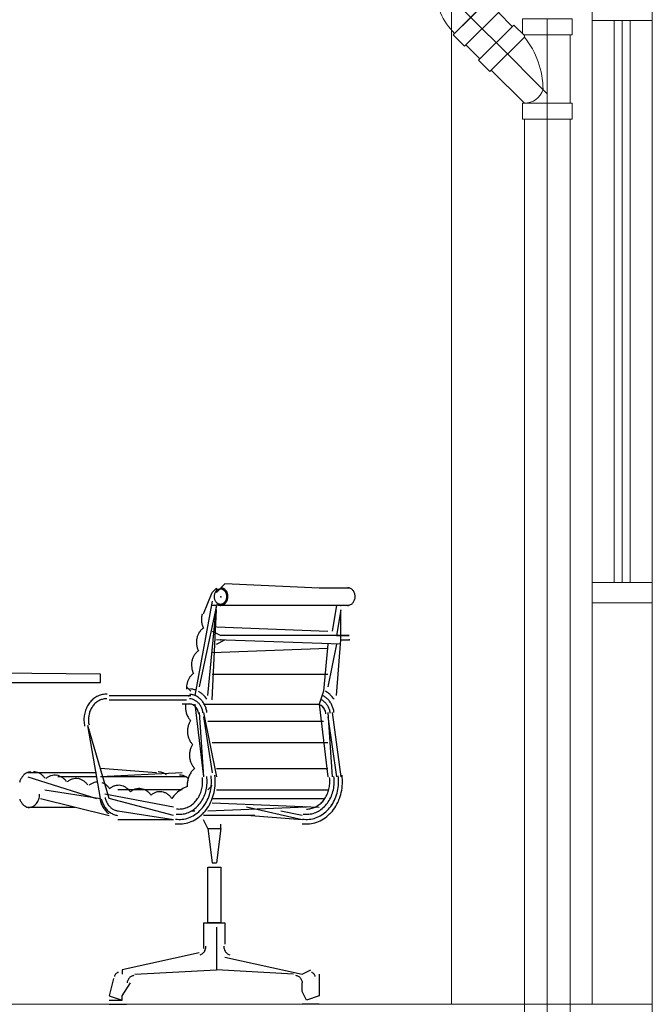
# Model space of a CAD drawing. Units: millimetres. Extents: x 3437 to 4128, y 1257 to 1639.
# Drawn here: x 3629 to 3630, y 1325 to 1327 of the extents above; entities that cross this region are included whole.
import ezdxf

# ---------------------------------------------------------------- set-up
doc = ezdxf.new("R2010")
doc.units = ezdxf.units.MM
doc.layers.add('EST _ Losas_Pluma_Nº__10', color=7, linetype='Continuous', lineweight=15, true_color=0x4abda8)
doc.layers.add('OP-MOB-MOVIL', color=8, linetype='Continuous')
doc.layers.add('SAN ACCE 4.00in', color=6, linetype='Continuous', lineweight=15)
doc.layers.add('SANITARIA 4.00in', color=6, linetype='Continuous', lineweight=15)

# ---------------------------------------------------------------- blocks, each defined once
blk = doc.blocks.new('MESA CON SILLAS')
at = {"layer": 'OP-MOB-MOVIL', "linetype": 'Continuous'}
for p, q in [((1.725, 1.0147), (1.7463, 1.036)), ((1.9813, 1.0254), (1.7463, 1.036)), ((1.6929, 0.9613), (1.7143, 1.0147)), ((1.7143, 1.0147), (1.725, 1.0254)), ((1.7143, 1.0147), (1.7143, 1.0147)), ((1.7143, 1.0147), (1.7143, 1.0147)), ((1.7143, 1.0147), (1.7143, 1.0147)), ((1.7143, 1.0147), (1.7143, 1.0147)), ((1.725, 1.0254), (1.725, 1.0147)), ((1.725, 1.0254), (1.725, 1.0254)), ((2.0561, 1.0254), (1.9813, 1.0254)), ((1.7143, 0.9933), (1.6716, 0.7584)), ((1.725, 0.9826), (1.6822, 0.7797)), ((1.7036, 0.7584), (1.725, 0.9826)), ((1.725, 0.9826), (1.7143, 0.9826)), ((1.725, 0.9826), (1.7143, 0.9826)), ((2.0561, 0.9826), (1.7357, 0.9826)), ((2.024, 0.9826), (2.0133, 0.9186)), ((1.7143, 0.7477), (1.725, 0.972)), ((2.0347, 0.972), (2.024, 0.9079)), ((2.0347, 0.8972), (2.0347, 0.972)), ((1.7143, 0.9186), (1.7357, 0.9079)), ((1.725, 0.9293), (2.0027, 0.9186)), ((2.0561, 0.9079), (1.7357, 0.9079)), ((2.024, 0.9079), (2.0561, 0.9079)), ((2.0347, 0.8865), (1.725, 0.8972)), ((1.725, 0.8865), (1.7463, 0.8972)), ((2.0027, 0.8865), (1.992, 0.7691)), ((2.024, 0.8865), (2.0027, 0.7797)), ((2.024, 0.7584), (2.0347, 0.8972)), ((2.0347, 0.8972), (2.0561, 0.8972)), ((1.7143, 0.8652), (2.0027, 0.8758)), ((1.4366, 0.8118), (0.2189, 0.8224)), ((1.4366, 0.7904), (1.4366, 0.8118)), ((1.7143, 0.8118), (2.0027, 0.8118)), ((0.2189, 0.7904), (1.4366, 0.7904)), ((1.6609, 0.769), (1.6502, 0.7797)), ((1.992, 0.7691), (1.9813, 0.737)), ((1.458, 0.7584), (1.6609, 0.7584)), ((1.458, 0.7477), (1.6502, 0.7477)), ((1.6609, 0.737), (1.6395, 0.737)), ((1.6716, 0.737), (1.6929, 0.5554)), ((1.6929, 0.737), (1.9813, 0.737)), ((1.725, 0.737), (1.9066, 0.737)), ((1.9813, 0.737), (2.0027, 0.5554)), ((1.6822, 0.7156), (1.6929, 0.5554)), ((1.6929, 0.7156), (1.725, 0.5554)), ((2.0027, 0.7156), (2.0133, 0.5554)), ((2.0133, 0.7156), (2.0347, 0.5554)), ((1.6929, 0.7049), (1.7143, 0.5661)), ((1.7036, 0.6943), (1.992, 0.6943)), ((2.0027, 0.7049), (2.024, 0.5554)), ((1.458, 0.502), (1.4045, 0.6836)), ((1.4366, 0.502), (1.4045, 0.6836)), ((1.7143, 0.6409), (2.0027, 0.6409)), ((1.4259, 0.5661), (1.255, 0.5661)), ((1.5754, 0.5661), (1.4366, 0.5768)), ((1.6395, 0.5661), (1.4366, 0.5554)), ((1.725, 0.5768), (2.0027, 0.5768)), ((1.255, 0.5554), (1.4259, 0.502)), ((1.4152, 0.5554), (1.3298, 0.5554)), ((1.4259, 0.5554), (1.3832, 0.5554)), ((1.6502, 0.5554), (1.4366, 0.5554)), ((1.6502, 0.5554), (1.4366, 0.5554)), ((1.2977, 0.5234), (1.4366, 0.502)), ((1.6395, 0.5234), (1.4793, 0.5234)), ((1.6395, 0.5234), (1.5434, 0.5234)), ((1.7036, 0.5234), (1.7143, 0.5341)), ((1.725, 0.5234), (2.0027, 0.5234)), ((1.287, 0.502), (1.458, 0.4593)), ((1.6182, 0.4806), (1.4473, 0.5127)), ((1.6182, 0.4593), (1.458, 0.502)), ((1.7143, 0.502), (1.992, 0.502)), ((1.7143, 0.4913), (1.9813, 0.4806)), ((1.255, 0.4806), (1.3725, 0.4806)), ((1.6182, 0.4486), (1.4793, 0.47)), ((1.6716, 0.47), (1.6609, 0.47)), ((1.9493, 0.4806), (1.7036, 0.47)), ((1.9386, 0.4486), (1.7998, 0.4806)), ((1.9386, 0.4593), (1.8852, 0.47)), ((1.6182, 0.4486), (1.4793, 0.4486)), ((1.7998, 0.4593), (1.6929, 0.4593)), ((1.7036, 0.4273), (1.6929, 0.4486)), ((1.8211, 0.4593), (1.7998, 0.4593)), ((1.9386, 0.4486), (1.7998, 0.4593)), ((1.7036, 0.4273), (1.7357, 0.4273)), ((1.7036, 0.4273), (1.7143, 0.3418)), ((1.7357, 0.4273), (1.725, 0.3418)), ((1.7357, 0.4273), (1.7357, 0.4379)), ((1.7036, 0.3311), (1.7357, 0.3311)), ((1.7036, 0.1923), (1.7036, 0.3311)), ((1.7143, 0.3418), (1.725, 0.3418)), ((1.7357, 0.3311), (1.7357, 0.1923)), ((1.6929, 0.1923), (1.7463, 0.1923)), ((1.6929, 0.1923), (1.6929, 0.1282)), ((1.7357, 0.1923), (1.7036, 0.1923)), ((1.725, 0.1816), (1.725, 0.0748)), ((1.7463, 0.1923), (1.7463, 0.1388)), ((1.6823, 0.1175), (1.49, 0.0748)), ((1.7463, 0.1068), (1.9386, 0.0641)), ((1.49, 0.0748), (1.49, 0.0641)), ((1.5221, 0.0641), (1.725, 0.0748)), ((1.9172, 0.0641), (1.725, 0.0748)), ((1.9386, 0.0641), (1.96, 0.0748)), ((1.4686, 0.0534), (1.458, 0.0107)), ((1.9813, 0.0641), (1.9813, 0.0107)), ((1.49, 0.0107), (1.5114, 0.0427)), ((1.9386, 0.0214), (1.9386, 0.0427)), ((1.458, 0.0107), (1.49, 0)), ((1.458, 0), (1.49, 0)), ((1.49, 0), (1.49, 0.0107)), ((1.9493, 0), (1.9386, 0.0214)), ((1.9813, 0.0107), (1.9493, 0)), ((1.458, -0.0107), (1.5007, -0.0107)), ((1.9813, -0.0107), (1.9386, -0.0107)), ((1.9813, -0.0107), (1.9386, -0.0107))]:
    blk.add_line(p, q, dxfattribs=at)
for centre, major_axis, start_param, end_param in [((1.7412, 1.0047), (-0.0155, 0.0155), 0.618498, 0.785659), ((1.7405, 1.0049), (0.015, 0.015), 2.019, 2.189737), ((1.7394, 1.0053), (-0.0141, 0.0141), 0.27086, 0.448619), ((1.738, 1.0061), (-0.013, 0.013), 0.083359, 0.271202), ((1.7367, 1.0071), (0.0118, 0.0118), 1.454233, 1.654347), ((1.7358, 1.0083), (0.0108, 0.0108), 1.241223, 1.454167), ((1.7353, 1.0093), (-0.00999, 0.00999), -0.553891, -0.329979), ((1.7352, 1.0099), (-0.00957, 0.00957), -0.784936, -0.554611), ((1.7352, 1.0099), (0.00957, 0.00957), 0.554684, 0.785009), ((1.7352, 1.0107), (0.0113, 0.0113), 0.530644, 0.755326), ((1.7352, 1.0098), (0.0096, 0.0096), 0.530644, 0.755326), ((1.735, 1.0093), (-0.00999, 0.00999), -1.240745, -1.016833), ((1.735, 1.0092), (-0.0101, 0.0101), -1.258785, -1.0408), ((1.735, 1.01), (0.0118, 0.0118), 0.312012, 0.529996), ((1.7345, 1.0083), (0.0108, 0.0108), 0.116702, 0.329645), ((1.7345, 1.0082), (0.0108, 0.0108), 0.104409, 0.31166), ((1.7343, 1.0088), (0.0127, 0.0127), 0.104409, 0.31166), ((1.7336, 1.0071), (-0.0118, 0.0118), 4.628911, 4.829025), ((1.7335, 1.0071), (-0.0119, 0.0119), 4.621792, 4.816754), ((1.7333, 1.0075), (-0.014, 0.014), 4.621792, 4.816754), ((1.7323, 1.0061), (-0.013, 0.013), 4.441259, 4.629103), ((1.7323, 1.006), (0.013, 0.013), 6.009483, 6.192774), ((1.731, 1.0053), (-0.0141, 0.0141), 4.263842, 4.441602), ((1.7318, 1.0063), (0.0153, 0.0153), 6.009483, 6.192774), ((1.7309, 1.0053), (0.0141, 0.0141), 5.836111, 6.009805), ((1.7298, 1.0049), (0.015, 0.015), 5.669538, 5.836498), ((1.7298, 1.0049), (0.015, 0.015), 5.664317, 5.835054), ((1.7302, 1.0054), (0.0166, 0.0166), 5.836111, 6.009805), ((1.7291, 1.0047), (-0.0155, 0.0155), 3.935716, 4.099155), ((1.7291, 1.0047), (0.0155, 0.0155), 5.497599, 5.66476), ((1.7289, 1.0049), (-0.0176, 0.0176), 4.098742, 4.265702), ((1.7281, 1.0047), (-0.0182, 0.0182), 3.935716, 4.099155), ((2.0519, 1.0107), (-0.0113, 0.0113), -1.040152, -0.81547), ((2.0517, 1.01), (0.0118, 0.0118), 0.312012, 0.529996), ((2.0511, 1.0088), (0.0127, 0.0127), 0.104409, 0.31166), ((2.05, 1.0075), (0.014, 0.014), 6.192588, 6.38755), ((2.0486, 1.0063), (0.0153, 0.0153), 6.009483, 6.192774), ((2.047, 1.0054), (0.0166, 0.0166), 5.836111, 6.009805), ((2.0456, 1.0049), (-0.0176, 0.0176), 4.098742, 4.265702), ((2.0448, 1.0047), (-0.0182, 0.0182), 3.935716, 4.099155), ((1.7412, 1.0047), (-0.0155, 0.0155), 0.78521, 0.952371), ((1.7405, 1.0046), (-0.015, 0.015), 0.951928, 1.122665), ((1.7394, 1.0042), (-0.0141, 0.0141), 1.12225, 1.300009), ((1.738, 1.0034), (0.013, 0.013), 2.870463, 3.058306), ((1.7367, 1.0023), (-0.0118, 0.0118), 1.487318, 1.687432), ((1.7358, 1.0003), (0.0125, 0.0125), 3.293574, 3.508468), ((1.7358, 1.0011), (0.0108, 0.0108), 3.258294, 3.471238), ((1.7353, 0.9992), (0.0116, 0.0116), 3.508932, 3.734196), ((1.7353, 1.0002), (-0.00999, 0.00999), 1.900847, 2.12476), ((1.7352, 0.9996), (0.00957, 0.00957), 3.696276, 3.926601), ((1.7352, 0.9986), (0.0112, 0.0112), 3.734953, 3.965631), ((1.7352, 0.9996), (-0.00957, 0.00957), 2.356656, 2.586981), ((1.7351, 0.9988), (0.0113, 0.0113), 3.966477, 4.196021), ((1.735, 1.0002), (-0.00999, 0.00999), 2.587702, 2.811614), ((1.7349, 0.9995), (-0.0119, 0.0119), 2.6259, 2.848108), ((1.7345, 1.0011), (0.0108, 0.0108), 4.382816, 4.59576), ((1.7343, 1.0007), (-0.0128, 0.0128), 2.848454, 3.059203), ((1.7336, 1.0023), (-0.0118, 0.0118), 3.025029, 3.225143), ((1.7334, 1.0025), (-0.012, 0.012), 3.059263, 3.252883), ((1.7331, 1.0021), (-0.0141, 0.0141), 3.059263, 3.252883), ((1.7323, 1.0034), (0.013, 0.013), 4.795748, 4.983591), ((1.7321, 1.0035), (-0.0132, 0.0132), 3.252678, 3.434797), ((1.731, 1.0042), (0.0141, 0.0141), 4.983249, 5.161008), ((1.7308, 1.0042), (0.0142, 0.0142), 5.005261, 5.178068), ((1.7316, 1.0033), (0.0155, 0.0155), 4.823474, 5.005593), ((1.7298, 1.0046), (0.015, 0.015), 5.160593, 5.33133), ((1.7297, 1.0046), (-0.0151, 0.0151), 3.606881, 3.773294), ((1.7291, 1.0047), (0.0155, 0.0155), 5.330887, 5.498048), ((1.7291, 1.0047), (-0.0155, 0.0155), 3.77288, 3.936135), ((1.73, 1.0042), (-0.0167, 0.0167), 3.434465, 3.607272), ((1.7287, 1.0046), (-0.0177, 0.0177), 3.606881, 3.773294), ((1.728, 1.0047), (0.0182, 0.0182), 5.343676, 5.506931), ((2.0519, 0.9987), (-0.0113, 0.0113), 2.345172, 2.592106), ((2.0517, 0.9994), (-0.0118, 0.0118), 2.592985, 2.832431), ((2.0511, 1.0007), (0.0128, 0.0128), 4.403686, 4.630229), ((2.0499, 1.0021), (-0.0141, 0.0141), 3.059263, 3.252883), ((2.0484, 1.0033), (-0.0155, 0.0155), 3.252678, 3.434797), ((2.0468, 1.0042), (-0.0167, 0.0167), 3.434465, 3.607272), ((2.0455, 1.0046), (-0.0177, 0.0177), 3.606881, 3.773294), ((2.0448, 1.0047), (0.0182, 0.0182), 5.343676, 5.506931), ((1.7356, 0.9478), (0.0338, 0.0338), 2.082693, 2.269704), ((1.7364, 0.9477), (0.0345, 0.0345), 2.269095, 2.453807), ((1.7355, 0.9475), (0.0338, 0.0338), 2.453199, 2.640485), ((1.7329, 0.9468), (0.0319, 0.0319), 2.639905, 2.834535), ((1.7219, 0.8914), (-0.0329, 0.0329), 0.404638, 0.578541), ((1.719, 0.8925), (-0.0307, 0.0307), 0.223151, 0.405053), ((1.716, 0.8945), (-0.0281, 0.0281), 0.03059, 0.223473), ((1.7133, 0.897), (0.0255, 0.0255), 1.395766, 1.601523), ((1.724, 0.8909), (-0.0344, 0.0344), 0.747016, 0.915565), ((1.7237, 0.891), (0.0342, 0.0342), 2.148885, 2.318276), ((1.7228, 0.8907), (-0.0336, 0.0336), 0.915105, 1.086507), ((1.7067, 0.8358), (-0.0307, 0.0307), 0.223151, 0.405053), ((1.7036, 0.8377), (0.0281, 0.0281), 1.601386, 1.79427), ((1.7009, 0.8402), (0.0255, 0.0255), 1.395766, 1.601523), ((1.7204, 0.89), (-0.0318, 0.0318), 1.08607, 1.263921), ((1.7117, 0.8342), (-0.0344, 0.0344), 0.747016, 0.915565), ((1.7113, 0.8342), (0.0342, 0.0342), 2.148885, 2.318276), ((1.7095, 0.8346), (0.0329, 0.0329), 1.975434, 2.149337), ((1.6885, 0.7836), (-0.0255, 0.0255), -0.175251, 0.016744), ((1.7105, 0.834), (0.0336, 0.0336), 2.485902, 2.657303), ((1.708, 0.8332), (-0.0318, 0.0318), 1.08607, 1.263921), ((1.6985, 0.7775), (-0.0339, 0.0339), 0.530808, 0.689443), ((1.6965, 0.7781), (0.0324, 0.0324), 1.938559, 2.101964), ((1.6938, 0.7793), (0.0303, 0.0303), 1.767955, 1.938883), ((1.6909, 0.7812), (-0.0279, 0.0279), 0.016647, 0.197404), ((1.4508, 0.7111), (0.0356, 0.0356), 0.979745, 1.210705), ((1.4505, 0.7126), (-0.0345, 0.0345), -0.827444, -0.591728), ((1.6994, 0.7774), (0.0345, 0.0345), 2.259867, 2.416666), ((1.6569, 0.7228), (0.0272, 0.0272), 0.510018, 0.741156), ((1.6569, 0.7267), (-0.0339, 0.0339), -0.986372, -0.829261), ((1.6566, 0.7255), (0.0348, 0.0348), 0.429742, 0.584184), ((1.6538, 0.72), (-0.0392, 0.0392), -1.539014, -1.278957), ((1.6491, 0.7149), (-0.0441, 0.0441), 4.503909, 4.744268), ((1.9706, 0.72), (0.0392, 0.0392), 0.031783, 0.291839), ((1.9659, 0.7149), (-0.0441, 0.0441), 4.503909, 4.744268), ((1.4585, 0.7016), (-0.0443, 0.0443), 0.072523, 0.271949), ((1.4548, 0.7048), (-0.0409, 0.0409), -0.137804, 0.072675), ((1.4549, 0.7047), (-0.033, 0.033), -0.122297, 0.088527), ((1.4522, 0.7082), (-0.0378, 0.0378), -0.359673, -0.137909), ((1.4522, 0.7081), (-0.0299, 0.0299), -0.347402, -0.122385), ((1.4508, 0.7109), (-0.0277, 0.0277), -0.584764, -0.34791), ((1.4505, 0.7124), (0.0266, 0.0266), 0.742082, 0.985155), ((1.6993, 0.729), (-0.0363, 0.0363), 0.624156, 0.801596), ((1.6944, 0.7759), (-0.0308, 0.0308), 1.250195, 1.25756), ((1.6943, 0.7758), (-0.0307, 0.0307), 1.25756, 1.264941), ((1.6569, 0.7163), (0.0148, 0.0148), 0.510018, 0.741156), ((1.6569, 0.7198), (-0.0214, 0.0214), -1.060778, -0.829641), ((1.6566, 0.7153), (0.0156, 0.0156), 0.285794, 0.509336), ((1.6564, 0.7183), (0.0225, 0.0225), 0.285794, 0.509336), ((1.6563, 0.7209), (-0.0286, 0.0286), -1.285002, -1.06146), ((1.6551, 0.7159), (-0.0244, 0.0244), -1.49716, -1.285343), ((1.6546, 0.718), (0.031, 0.031), 0.073637, 0.285454), ((1.6529, 0.7133), (-0.0268, 0.0268), 4.587272, 4.786023), ((1.6499, 0.711), (0.0295, 0.0295), 5.971625, 6.158306), ((1.6518, 0.7146), (0.0341, 0.0341), 6.158069, 6.35682), ((1.648, 0.7117), (-0.0375, 0.0375), 4.400829, 4.58751), ((1.6442, 0.7097), (-0.0406, 0.0406), 4.224105, 4.401201), ((1.9724, 0.7167), (-0.0238, 0.0238), -1.443817, -1.214424), ((1.9724, 0.7196), (0.0297, 0.0297), 0.189771, 0.388462), ((1.9702, 0.7139), (-0.0263, 0.0263), 4.624547, 4.839268), ((1.9704, 0.7166), (-0.0322, 0.0322), -1.569321, -1.381163), ((1.9672, 0.7113), (-0.0291, 0.0291), 4.424105, 4.624787), ((1.9674, 0.7136), (0.0352, 0.0352), 6.107332, 6.284735), ((1.9639, 0.7112), (0.0382, 0.0382), 5.939712, 6.107547), ((1.4657, 0.6982), (0.05, 0.05), 2.032322, 2.216431), ((1.4624, 0.6993), (0.0475, 0.0475), 1.842426, 2.032729), ((1.4659, 0.6982), (0.0421, 0.0421), 2.041788, 2.220812), ((1.4626, 0.6993), (-0.0397, 0.0397), 0.285157, 0.471483), ((1.4586, 0.7015), (0.0364, 0.0364), 1.659095, 1.856363), ((1.6991, 0.729), (0.0362, 0.0362), 2.371854, 2.549681), ((1.6972, 0.7286), (-0.0348, 0.0348), 0.978358, 1.160845), ((1.6557, 0.7137), (-0.0168, 0.0168), -1.491723, -1.278117), ((1.6557, 0.7137), (-0.0169, 0.0169), -1.497159, -1.285343), ((1.6542, 0.7119), (-0.0185, 0.0185), 4.591079, 4.791451), ((1.6541, 0.7118), (0.0186, 0.0186), 6.158069, 6.356819), ((1.6521, 0.7103), (-0.0204, 0.0204), 4.403213, 4.591318), ((1.6521, 0.7102), (-0.0204, 0.0204), 4.400829, 4.58751), ((1.65, 0.7092), (-0.0221, 0.0221), 4.225237, 4.403591), ((1.65, 0.7092), (0.0221, 0.0221), 5.794901, 5.971997), ((1.6483, 0.7086), (-0.0233, 0.0233), 4.053779, 4.224538), ((1.6483, 0.7086), (0.0233, 0.0233), 5.624566, 5.796475), ((1.6469, 0.7094), (0.0319, 0.0319), 5.794901, 5.971997), ((1.6445, 0.7087), (0.0337, 0.0337), 5.624575, 5.795334), ((1.6411, 0.7087), (-0.0428, 0.0428), 4.053779, 4.224538), ((1.9725, 0.7137), (-0.0168, 0.0168), -1.491723, -1.278117), ((1.9724, 0.7136), (-0.0169, 0.0169), -1.501192, -1.290703), ((1.9709, 0.7119), (0.0185, 0.0185), 6.161876, 6.362247), ((1.9708, 0.7118), (0.0186, 0.0186), 6.155243, 6.352793), ((1.9689, 0.7103), (-0.0204, 0.0204), 4.403213, 4.591318), ((1.9688, 0.7102), (-0.0204, 0.0204), 4.399059, 4.584684), ((1.9668, 0.7092), (0.0221, 0.0221), 5.796034, 5.974387), ((1.9667, 0.7091), (-0.0221, 0.0221), 4.223263, 4.399426), ((1.9651, 0.7086), (-0.0233, 0.0233), 4.053785, 4.22369), ((1.9651, 0.7086), (0.0233, 0.0233), 5.624566, 5.796475), ((1.9639, 0.7096), (-0.0317, 0.0317), 4.235137, 4.424539), ((1.9613, 0.7087), (-0.0337, 0.0337), 4.053686, 4.235656), ((1.9604, 0.7095), (-0.0409, 0.0409), 4.208884, 4.369208), ((1.9577, 0.7087), (-0.0429, 0.0429), 4.053893, 4.209214), ((1.4673, 0.698), (0.0511, 0.0511), 2.215988, 2.397323), ((1.4668, 0.6979), (-0.0508, 0.0508), 0.826076, 1.008226), ((1.4676, 0.698), (-0.0433, 0.0433), 0.649495, 0.825281), ((1.4671, 0.6979), (0.043, 0.043), 2.395552, 2.572287), ((1.6942, 0.7274), (0.0324, 0.0324), 2.731158, 2.922372), ((1.7016, 0.67), (-0.0344, 0.0344), 0.379782, 0.546434), ((1.6907, 0.7252), (0.0296, 0.0296), 2.922001, 3.125404), ((1.6987, 0.6712), (-0.0321, 0.0321), 0.205806, 0.380133), ((1.7044, 0.6694), (0.0364, 0.0364), 2.278391, 2.438786), ((1.7037, 0.6694), (-0.0359, 0.0359), 0.546047, 0.707994), ((1.7036, 0.6693), (-0.0358, 0.0358), 0.867591, 1.029632), ((1.7015, 0.6687), (-0.0343, 0.0343), 1.029245, 1.196083), ((1.6986, 0.6674), (-0.032, 0.032), 1.195733, 1.370328), ((1.6955, 0.6654), (0.0294, 0.0294), 2.94086, 3.125698), ((1.7094, 0.6097), (0.0364, 0.0364), 2.278391, 2.438786), ((1.7086, 0.6098), (-0.0359, 0.0359), 0.546047, 0.707994), ((1.7066, 0.6103), (-0.0344, 0.0344), 0.379782, 0.546434), ((1.7037, 0.6116), (-0.0321, 0.0321), 0.205806, 0.380133), ((1.7086, 0.6096), (-0.0358, 0.0358), 0.867591, 1.029632), ((1.7065, 0.6091), (-0.0343, 0.0343), 1.029245, 1.196083), ((1.7036, 0.6078), (0.032, 0.032), 2.76653, 2.941124), ((1.2654, 0.54), (0.0203, 0.0203), 1.294179, 1.524303), ((1.2628, 0.5447), (0.0164, 0.0164), 1.029188, 1.293653), ((1.2621, 0.5474), (0.0145, 0.0145), 0.739318, 1.026889), ((1.2692, 0.5358), (-0.0229, 0.0229), -0.994223, -0.786551), ((1.2689, 0.5347), (-0.0237, 0.0237), -1.197664, -0.994768), ((1.268, 0.5327), (0.0253, 0.0253), 0.178273, 0.372786), ((1.5797, 0.5355), (0.0229, 0.0229), 0.559841, 0.784164), ((1.5794, 0.5342), (0.0239, 0.0239), 0.340813, 0.55917), ((1.5783, 0.5319), (-0.0257, 0.0257), -1.438472, -1.230374), ((1.7045, 0.538), (0.0365, 0.0365), 1.691048, 1.884242), ((1.7007, 0.541), (0.0331, 0.0331), 1.485156, 1.691305), ((1.7005, 0.6057), (0.0294, 0.0294), 2.94086, 3.125698), ((1.2856, 0.525), (0.0382, 0.0382), 1.88808, 2.038728), ((1.2777, 0.529), (0.032, 0.032), 1.719308, 1.88903), ((1.2705, 0.5344), (0.0256, 0.0256), 1.523688, 1.720283), ((1.2663, 0.5302), (0.0274, 0.0274), 6.277058, 6.461342), ((1.2638, 0.5278), (-0.0299, 0.0299), 4.532413, 4.706339), ((1.3244, 0.5232), (-0.0262, 0.0262), -0.284495, -0.082447), ((1.3231, 0.5256), (0.0243, 0.0243), 1.073284, 1.286008), ((1.3226, 0.5272), (-0.0231, 0.0231), -0.717979, -0.49809), ((1.3226, 0.5276), (-0.0228, 0.0228), -0.940405, -0.718722), ((1.3224, 0.5267), (0.0235, 0.0235), 0.412095, 0.629692), ((1.3216, 0.5247), (0.025, 0.025), 0.202859, 0.411623), ((1.3199, 0.5221), (0.0272, 0.0272), 0.005343, 0.202683), ((1.3173, 0.5195), (-0.0298, 0.0298), 4.53224, 4.717811), ((1.3774, 0.5149), (0.0262, 0.0262), 1.286301, 1.48835), ((1.376, 0.5173), (0.0243, 0.0243), 1.073284, 1.286008), ((1.3755, 0.5189), (-0.0231, 0.0231), -0.717979, -0.49809), ((1.3755, 0.5193), (0.0228, 0.0228), 0.630392, 0.852074), ((1.3753, 0.5184), (0.0235, 0.0235), 0.412095, 0.629692), ((1.3745, 0.5164), (0.025, 0.025), 0.202859, 0.411623), ((1.3728, 0.5138), (-0.0272, 0.0272), -1.565454, -1.368113), ((1.3702, 0.5112), (0.0298, 0.0298), 6.103037, 6.288607), ((1.4303, 0.5085), (0.0243, 0.0243), 1.074482, 1.286579), ((1.4299, 0.5101), (0.0231, 0.0231), 0.854662, 1.073911), ((1.429, 0.5079), (-0.0248, 0.0248), -1.347464, -1.126814), ((1.6332, 0.5276), (0.0229, 0.0229), 0.559841, 0.784164), ((1.6329, 0.5263), (0.0239, 0.0239), 0.340813, 0.55917), ((1.6318, 0.524), (0.0257, 0.0257), 0.132324, 0.340423), ((1.7127, 0.5349), (0.0428, 0.0428), 2.242176, 2.415874), ((1.7114, 0.5351), (-0.0418, 0.0418), 0.495526, 0.671884), ((1.7084, 0.536), (-0.0395, 0.0395), 0.313033, 0.496007), ((1.611, 0.544), (0.0564, 0.0564), 5.276929, 5.451792), ((1.6102, 0.5441), (-0.0569, 0.0569), 3.880488, 4.054265), ((1.6068, 0.544), (0.0672, 0.0672), 5.276929, 5.451792), ((1.6059, 0.5441), (-0.0678, 0.0678), 3.880488, 4.054265), ((1.6017, 0.5441), (0.0785, 0.0785), 5.451284, 5.625061), ((1.598, 0.5441), (-0.0878, 0.0878), 3.880488, 4.054265), ((1.9275, 0.544), (-0.0566, 0.0566), 3.729135, 3.892266), ((1.927, 0.5441), (0.0569, 0.0569), 5.462648, 5.625062), ((1.9236, 0.544), (-0.0672, 0.0672), 3.706133, 3.880996), ((1.9227, 0.5441), (-0.0678, 0.0678), 3.880488, 4.054265), ((1.9185, 0.5441), (-0.0785, 0.0785), 3.880488, 4.054265), ((1.9148, 0.5441), (-0.0878, 0.0878), 3.880488, 4.054265), ((1.4317, 0.5061), (0.0262, 0.0262), 1.286869, 1.488342), ((1.4273, 0.5052), (-0.027, 0.027), -1.55594, -1.347702), ((1.4246, 0.5024), (-0.0297, 0.0297), 4.532089, 4.727324), ((1.4832, 0.498), (0.0262, 0.0262), 1.286301, 1.48835), ((1.4818, 0.5004), (0.0243, 0.0243), 1.073284, 1.286008), ((1.4814, 0.502), (-0.0231, 0.0231), -0.717979, -0.49809), ((1.4813, 0.5024), (-0.0228, 0.0228), -0.940405, -0.718722), ((1.4811, 0.5015), (-0.0235, 0.0235), -1.158702, -0.941104), ((1.4803, 0.4995), (-0.025, 0.025), -1.367937, -1.159173), ((1.4786, 0.4969), (-0.0272, 0.0272), -1.565454, -1.368113), ((1.476, 0.4943), (-0.0298, 0.0298), 4.53224, 4.717811), ((1.5347, 0.4899), (0.0262, 0.0262), 1.286301, 1.48835), ((1.5334, 0.4923), (0.0243, 0.0243), 1.073284, 1.286008), ((1.5329, 0.4939), (-0.0231, 0.0231), -0.717979, -0.49809), ((1.5328, 0.4943), (0.0228, 0.0228), 0.630392, 0.852074), ((1.5326, 0.4934), (0.0235, 0.0235), 0.412095, 0.629692), ((1.5319, 0.4914), (-0.025, 0.025), -1.367937, -1.159173), ((1.5301, 0.4888), (-0.0272, 0.0272), -1.565454, -1.368113), ((1.5275, 0.4862), (0.0298, 0.0298), 6.103037, 6.288607), ((1.5849, 0.4843), (0.0243, 0.0243), 1.073284, 1.286008), ((1.5844, 0.4859), (-0.0231, 0.0231), -0.717979, -0.49809), ((1.5843, 0.4863), (0.0228, 0.0228), 0.630392, 0.852074), ((1.5842, 0.4854), (0.0235, 0.0235), 0.412095, 0.629692), ((1.5834, 0.4834), (-0.025, 0.025), -1.367937, -1.159173), ((1.6854, 0.448), (-0.0635, 0.0635), -0.230377, -0.048499), ((1.682, 0.4535), (-0.0589, 0.0589), -0.421765, -0.230539), ((1.6142, 0.5432), (0.054, 0.054), 5.09746, 5.277423), ((1.6107, 0.5431), (-0.0644, 0.0644), 3.526663, 3.706627), ((1.6073, 0.5429), (0.0744, 0.0744), 5.09746, 5.277423), ((1.6028, 0.544), (-0.0777, 0.0777), 3.706133, 3.880996), ((1.6042, 0.5428), (0.0833, 0.0833), 5.09746, 5.277423), ((1.5992, 0.544), (0.087, 0.087), 5.276929, 5.451792), ((1.9347, 0.5417), (0.0512, 0.0512), 4.959297, 5.133578), ((1.9303, 0.5434), (0.0545, 0.0545), 5.133202, 5.300337), ((1.9275, 0.5431), (0.0644, 0.0644), 5.09746, 5.277423), ((1.924, 0.5429), (0.0744, 0.0744), 5.09746, 5.277423), ((1.9195, 0.544), (0.0777, 0.0777), 5.276929, 5.451792), ((1.921, 0.5428), (0.0833, 0.0833), 5.09746, 5.277423), ((1.916, 0.544), (0.087, 0.087), 5.276929, 5.451792), ((1.2771, 0.5167), (-0.032, 0.032), 1.157159, 1.326878), ((1.2695, 0.512), (-0.0257, 0.0257), 1.325903, 1.522494), ((1.251, 0.5104), (0.0234, 0.0234), 4.80713, 4.99016), ((1.2482, 0.5119), (-0.0257, 0.0257), 3.419111, 3.59112), ((1.2455, 0.5129), (-0.0277, 0.0277), 3.590777, 3.754185), ((1.2434, 0.5133), (0.0292, 0.0292), 5.324599, 5.48233), ((1.5011, 0.5148), (0.0482, 0.0482), 2.571925, 2.739139), ((1.4998, 0.5149), (0.0446, 0.0446), 2.571843, 2.747112), ((1.4959, 0.5132), (0.0416, 0.0416), 2.746693, 2.930243), ((1.4967, 0.515), (-0.0356, 0.0356), 1.001047, 1.176315), ((1.4936, 0.5137), (-0.0333, 0.0333), 1.175897, 1.359447), ((1.5862, 0.4819), (0.0262, 0.0262), 1.286301, 1.48835), ((1.5816, 0.4808), (-0.0272, 0.0272), -1.565454, -1.368113), ((1.579, 0.4781), (-0.0298, 0.0298), 4.53224, 4.717811), ((1.6907, 0.4421), (0.069, 0.069), 1.522274, 1.694266), ((1.6287, 0.5332), (0.0415, 0.0415), 4.493856, 4.708593), ((1.6244, 0.5376), (0.0458, 0.0458), 4.708491, 4.909387), ((1.6228, 0.5364), (0.0546, 0.0546), 4.708491, 4.909387), ((1.6191, 0.5411), (0.0503, 0.0503), 4.909056, 5.097907), ((1.6165, 0.5406), (0.0599, 0.0599), 4.909056, 5.097907), ((1.614, 0.54), (0.0693, 0.0693), 4.909056, 5.097907), ((1.6118, 0.5395), (0.0775, 0.0775), 4.909056, 5.097907), ((1.9441, 0.5349), (-0.043, 0.043), 3.00884, 3.204789), ((1.9396, 0.5388), (0.0472, 0.0472), 4.775428, 4.9596), ((1.9395, 0.5364), (-0.0546, 0.0546), 3.137695, 3.33859), ((1.9333, 0.5406), (0.0599, 0.0599), 4.909056, 5.097907), ((1.9308, 0.54), (0.0693, 0.0693), 4.909056, 5.097907), ((1.9286, 0.5395), (0.0775, 0.0775), 4.909056, 5.097907), ((1.2638, 0.5069), (-0.0203, 0.0203), 1.521878, 1.751997), ((1.2607, 0.5024), (0.0164, 0.0164), 3.323321, 3.587781), ((1.2598, 0.4999), (-0.0145, 0.0145), 2.019283, 2.306853), ((1.2561, 0.5042), (-0.0176, 0.0176), 2.394606, 2.615472), ((1.2558, 0.5049), (-0.0182, 0.0182), 2.616214, 2.832878), ((1.255, 0.5064), (-0.0194, 0.0194), 2.833379, 3.040801), ((1.2534, 0.5084), (-0.0212, 0.0212), 3.040989, 3.236412), ((1.4971, 0.5132), (0.0451, 0.0451), 2.738772, 2.913404), ((1.4927, 0.5105), (-0.0415, 0.0415), 1.342319, 1.527022), ((1.4917, 0.5105), (0.038, 0.038), 2.929924, 3.124745), ((1.4889, 0.507), (-0.0378, 0.0378), 1.526887, 1.723407), ((1.4881, 0.507), (0.0345, 0.0345), 3.124623, 3.332536), ((1.4902, 0.5115), (-0.0304, 0.0304), 1.359128, 1.553949), ((1.4874, 0.5087), (-0.0276, 0.0276), 1.553827, 1.76174), ((1.4857, 0.5035), (0.0315, 0.0315), 3.332726, 3.553513), ((1.4855, 0.5059), (-0.0252, 0.0252), 1.76193, 1.982716), ((1.4846, 0.5038), (-0.0236, 0.0236), 1.983277, 2.213938), ((1.6327, 0.525), (-0.0349, 0.0349), 2.214811, 2.455559), ((1.6325, 0.526), (-0.0356, 0.0356), 2.456491, 2.694121), ((1.6325, 0.5225), (-0.0424, 0.0424), 2.456491, 2.694121), ((1.6314, 0.529), (-0.0379, 0.0379), 2.694782, 2.922804), ((1.6312, 0.5261), (0.0451, 0.0451), 4.265578, 4.493601), ((1.6279, 0.5312), (0.0494, 0.0494), 4.493855, 4.708593), ((1.6272, 0.5291), (-0.0571, 0.0571), 2.923059, 3.137797), ((1.6212, 0.5352), (0.0631, 0.0631), 4.708491, 4.909387), ((1.6198, 0.5341), (0.0707, 0.0707), 4.708491, 4.909387), ((1.9494, 0.5252), (0.0351, 0.0351), 3.927843, 4.152108), ((1.9493, 0.5225), (0.0424, 0.0424), 4.027287, 4.264917), ((1.9489, 0.5272), (-0.0365, 0.0365), 2.581982, 2.800297), ((1.9479, 0.5261), (0.0451, 0.0451), 4.265578, 4.493601), ((1.9472, 0.5307), (0.0393, 0.0393), 4.371484, 4.579554), ((1.9447, 0.5312), (-0.0494, 0.0494), 2.923059, 3.137797), ((1.944, 0.5291), (0.0571, 0.0571), 4.493855, 4.708593), ((1.938, 0.5352), (-0.0631, 0.0631), 3.137695, 3.33859), ((1.9366, 0.5341), (0.0707, 0.0707), 4.708491, 4.909387), ((1.4847, 0.5009), (-0.0295, 0.0295), 1.983276, 2.213937), ((1.6327, 0.5178), (0.0481, 0.0481), 3.785607, 4.026355), ((1.6327, 0.5213), (0.0416, 0.0416), 3.785607, 4.026355), ((1.6325, 0.5191), (-0.0491, 0.0491), 2.456491, 2.694121), ((1.6324, 0.5161), (0.0549, 0.0549), 4.027287, 4.264917), ((1.6309, 0.5233), (-0.0522, 0.0522), 2.694782, 2.922804), ((1.6307, 0.5208), (-0.0584, 0.0584), 2.694782, 2.922804), ((1.6265, 0.5274), (-0.0639, 0.0639), 2.923059, 3.137797), ((1.9494, 0.5178), (0.0481, 0.0481), 3.785607, 4.026355), ((1.9494, 0.5213), (-0.0416, 0.0416), 2.214811, 2.455558), ((1.9492, 0.5191), (0.0491, 0.0491), 4.027287, 4.264917), ((1.9492, 0.5161), (-0.0549, 0.0549), 2.456491, 2.694121), ((1.9477, 0.5233), (0.0522, 0.0522), 4.265578, 4.493601), ((1.9475, 0.5208), (0.0584, 0.0584), 4.265578, 4.493601), ((1.9433, 0.5274), (-0.0639, 0.0639), 2.923059, 3.137797), ((1.6327, 0.5146), (-0.0539, 0.0539), 2.214811, 2.455558), ((1.9494, 0.5146), (-0.0539, 0.0539), 2.214811, 2.455558), ((1.6762, 0.1331), (0.0159, 0.0159), 4.978171, 5.157786), ((1.6748, 0.1336), (0.017, 0.017), 5.15736, 5.329759), ((1.6741, 0.1337), (-0.0175, 0.0175), 3.758508, 3.927231), ((1.7682, 0.1337), (-0.0175, 0.0175), 0.785176, 0.953898), ((1.7674, 0.1336), (0.017, 0.017), 2.524239, 2.696637), ((1.766, 0.1331), (-0.0159, 0.0159), 1.125415, 1.305027), ((1.6807, 0.1285), (0.0113, 0.0113), 4.143626, 4.370158), ((1.6802, 0.1296), (-0.0121, 0.0121), 2.799799, 3.015352), ((1.6792, 0.131), (0.0133, 0.0133), 4.58623, 4.788746), ((1.6777, 0.1322), (-0.0147, 0.0147), 3.217761, 3.407724), ((1.7645, 0.1322), (-0.0147, 0.0147), 1.304678, 1.494637), ((1.763, 0.131), (-0.0133, 0.0133), 1.494448, 1.69696), ((1.762, 0.1296), (0.0121, 0.0121), 3.267838, 3.483387), ((1.7615, 0.1285), (-0.0113, 0.0113), 1.913027, 2.139557), ((1.4864, 0.0551), (-0.0111, 0.0111), 0.382783, 0.54844), ((1.4855, 0.0555), (-0.0104, 0.0104), 0.209928, 0.383129), ((1.4845, 0.0561), (-0.00953, 0.00953), 0.02697, 0.210195), ((1.4837, 0.057), (-0.00869, 0.00869), -0.167725, 0.027084), ((1.4831, 0.0578), (-0.00797, 0.00797), -0.374235, -0.16785), ((1.4828, 0.0585), (-0.00745, 0.00745), -0.590448, -0.374653), ((1.5254, 0.0401), (-0.0162, 0.0162), 0.308557, 0.480281), ((1.5239, 0.0409), (-0.015, 0.015), 0.128138, 0.308894), ((1.5225, 0.0421), (0.0137, 0.0137), 1.507102, 1.699153), ((1.5213, 0.0433), (0.0125, 0.0125), 1.302799, 1.507113), ((1.5207, 0.0445), (0.0115, 0.0115), 1.086996, 1.302516), ((1.5204, 0.0453), (0.0109, 0.0109), 0.863196, 1.086407), ((1.9218, 0.0453), (0.0109, 0.0109), 0.484388, 0.707596), ((1.9216, 0.0445), (0.0115, 0.0115), 0.268282, 0.483798), ((1.9209, 0.0433), (0.0125, 0.0125), 0.063689, 0.267999), ((1.9197, 0.0421), (-0.0137, 0.0137), 4.584042, 4.776089), ((1.9183, 0.0409), (-0.015, 0.015), 4.403508, 4.584261), ((1.9168, 0.0401), (-0.0162, 0.0162), 4.232124, 4.403845), ((1.9595, 0.0585), (0.00745, 0.00745), 0.374652, 0.590445), ((1.9592, 0.0578), (0.00797, 0.00797), 0.167854, 0.374235), ((1.9586, 0.057), (-0.00869, 0.00869), 4.685313, 4.880117), ((1.9577, 0.0561), (0.00953, 0.00953), 6.073002, 6.256223), ((1.9567, 0.0555), (0.0104, 0.0104), 5.900071, 6.073269), ((1.9558, 0.0551), (0.0111, 0.0111), 5.734762, 5.900417), ((1.5266, 0.0398), (-0.0171, 0.0171), 0.479889, 0.64552), ((1.9156, 0.0398), (-0.0171, 0.0171), 4.066887, 4.232516)]:
    blk.add_ellipse(centre, major_axis=major_axis, ratio=1, start_param=start_param, end_param=end_param, dxfattribs=at)
for p in [(1.7357, 1.004), (2.0347, 0.9826), (1.7357, 0.8972), (2.0561, 0.8972)]:
    blk.add_point(p, dxfattribs=at)
blk = doc.blocks.new('A$C164A2A2B')
at = {"layer": 'SAN ACCE 4.00in'}
for p, q in [((0, 0.25), (0.124, 0.25)), ((0, 0.25), (0, 0.21)), ((0, 0.25), (0.124, 0.25)), ((0, 0.25), (0, 0.21)), ((0.062, 0.25), (0.062, 0)), ((0.124, 0.25), (0.124, 0.2133)), ((0.124, 0.25), (0.124, 0.2133)), ((0.119, 0.2083), (0.1454, 0.2347)), ((0.119, 0.2083), (0.1454, 0.2347)), ((0.2331, 0.147), (0.1454, 0.2347)), ((0.2331, 0.147), (0.1454, 0.2347)), ((0, 0.21), (0.1207, 0.21)), ((0, 0.21), (0.1207, 0.21)), ((0.005, 0.04), (0.005, 0.21)), ((0.005, 0.04), (0.005, 0.21)), ((0.119, 0.2046), (0.119, 0.2083)), ((0.119, 0.2046), (0.119, 0.2083)), ((0.2048, 0.1188), (0.119, 0.2046)), ((0.2048, 0.1188), (0.119, 0.2046)), ((0.062, 0.0636), (0.1893, 0.1909)), ((0.2048, 0.1188), (0.2331, 0.147)), ((0.2048, 0.1188), (0.2331, 0.147)), ((0.119, 0.04), (0.2013, 0.1223)), ((0.119, 0.04), (0.2013, 0.1223)), ((0, 0.04), (0.124, 0.04)), ((0, 0.04), (0, 0)), ((0, 0.04), (0.124, 0.04)), ((0, 0.04), (0, 0)), ((0.124, 0.04), (0.124, 0)), ((0.124, 0.04), (0.124, 0)), ((0, 0), (0.124, 0)), ((0, 0), (0.124, 0))]:
    blk.add_line(p, q, dxfattribs=at)
at = {"layer": 'SAN ACCE 4.00in', "lineweight": 5}
for p, q in [((0.062, 0.25), (0.062, 0)), ((0.062, 0.0636), (0.1893, 0.1909))]:
    blk.add_line(p, q, dxfattribs=at)
at = {"layer": 'SAN ACCE 4.00in'}
for centre, radius, start, end in [((0.2788, 0.0741), 0.2063, 140.7654, 180), ((0.2788, 0.0741), 0.2063, 140.7654, 180), ((0.119, 0.0888), 0.0488, 197.5182, 270), ((0.119, 0.0888), 0.0488, 197.5182, 270)]:
    blk.add_arc(centre, radius, start, end, dxfattribs=at)
blk = doc.blocks.new('A$C5D555489')
at = {"layer": 'SAN ACCE 4.00in'}
for p, q in [((0.0478, 0.1555), (0.0761, 0.1838)), ((0.0478, 0.1555), (0.1355, 0.0678)), ((0.1355, 0.0678), (0.1638, 0.0961)), ((0, 0.04), (0, 0)), ((0, 0.04), (0.124, 0.04)), ((0.124, 0.04), (0.124, 0)), ((0, 0), (0.124, 0))]:
    blk.add_line(p, q, dxfattribs=at)
for radius, start, end in [(0.157, 135.1312, 180.6869), (0.043, 135.4761, 182.5129)]:
    blk.add_arc((0.162, 0.0419), radius, start, end, dxfattribs=at)
at = {"layer": 'SANITARIA 4.00in'}
for points in [[(0.0761, 0.1838), (0.1638, 0.0961)], [(0.12, 0.1399), (0.062, 0.082)], [(0.062, 0), (0.062, 0.082)], [(0.005, 0.04), (0.119, 0.04)]]:
    blk.add_lwpolyline(points, dxfattribs=at)

msp = doc.modelspace()

# ---------------------------------------------------------------- linework, layer by layer
at = {"layer": 'EST _ Losas_Pluma_Nº__10', "color": 252, "linetype": 'Continuous', "lineweight": 15}
for p, q in [((3629.81946, 1327.50141), (3629.81946, 1324.50141)), ((3630.16946, 1325.50141), (3630.16946, 1327.00141)), ((3630.31946, 1325.50141), (3630.31946, 1327.00141)), ((3630.31946, 1326.95141), (3630.16946, 1326.95141)), ((3630.22446, 1325.55141), (3630.22446, 1326.95141)), ((3630.24446, 1325.55141), (3630.24446, 1326.95141)), ((3630.26446, 1325.55141), (3630.26446, 1326.95141)), ((3630.31946, 1325.55141), (3630.16946, 1325.55141)), ((3630.16946, 1325.50141), (3630.16946, 1324.50141)), ((3630.31946, 1325.50141), (3630.16946, 1325.50141)), ((3630.31946, 1325.50141), (3630.31946, 1323.60141)), ((3630.31946, 1324.50141), (3621.10357, 1324.50141))]:
    msp.add_line(p, q, dxfattribs=at)
at = {"layer": 'SANITARIA 4.00in'}
for points in [[(3629.93596, 1326.97123), (3629.97074, 1326.93645)], [(3629.89564, 1326.93091), (3629.93042, 1326.89614)], [(3629.85533, 1326.8906), (3629.89011, 1326.85582)], [(3630.0007, 1321.36972), (3630.0007, 1326.70525)], [(3630.0577, 1321.36972), (3630.0577, 1326.70525)], [(3630.1147, 1321.36972), (3630.1147, 1326.70525)]]:
    msp.add_lwpolyline(points, dxfattribs=at)

# ---------------------------------------------------------------- block references
at = {"layer": 'EST _ Losas_Pluma_Nº__10', "color": 252, "linetype": 'Continuous', "lineweight": 15}
msp.add_blockref('MESA CON SILLAS', (3627.50866, 1324.51209), dxfattribs=at)
at = {"layer": 'SANITARIA 4.00in', "rotation": 44.99993459828458}
msp.add_blockref('A$C5D555489', (3629.8518, 1326.88707), dxfattribs=at)
at = {"layer": 'SANITARIA 4.00in', "xscale": -1, "rotation": 359.9999345979953}
msp.add_blockref('A$C164A2A2B', (3630.1197, 1326.70525), dxfattribs=at)

doc.saveas('drawing.dxf')
